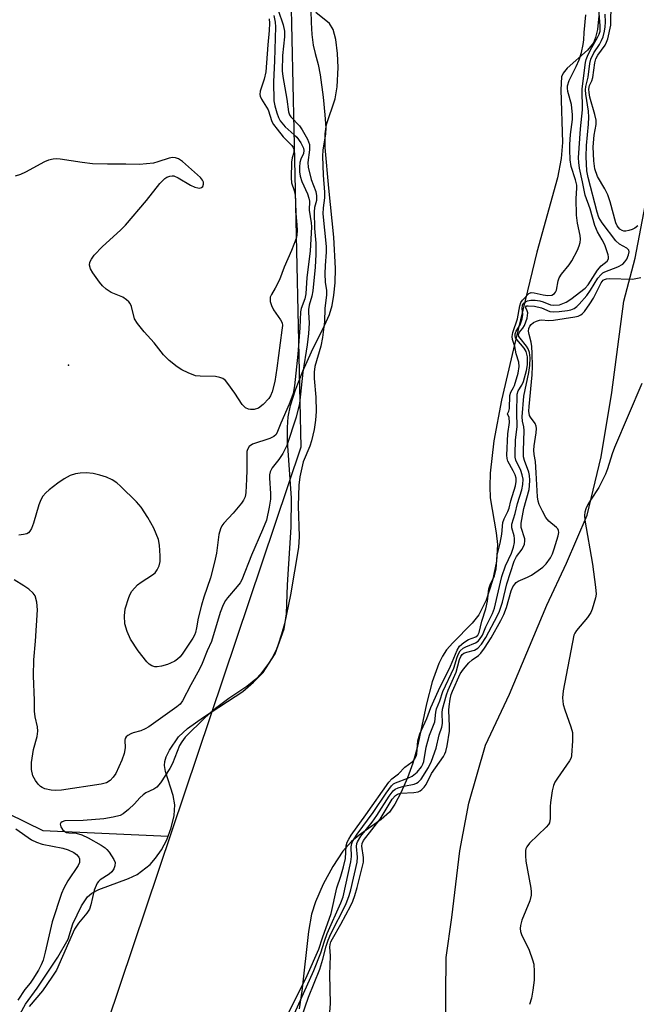
# Model space of a CAD drawing. Units: inches. Extents: x 1309765 to 1315765, y 549447 to 553447.
# Drawn here: x 1310114 to 1310265, y 552311 to 552553 of the extents above; entities that cross this region are included whole.
import ezdxf

# ---------------------------------------------------------------- set-up
doc = ezdxf.new("R2010")
doc.units = ezdxf.units.IN
doc.header["$MEASUREMENT"] = 0
for name, color, linetype in [('ELEV-Spot Elevation', 7, 'Continuous'), ('HYDRO-Single Line Stream', 4, 'Continuous'), ('HYDRO-Stream Poly Centerlines', 142, 'Continuous'), ('HYDRO-Water Body', 4, 'Continuous'), ('NTRL-Farm Land', 3, 'Continuous'), ('NTRL-Trees', 3, 'Continuous'), ('Undefined', 1, 'Continuous')]:
    doc.layers.add(name, color=color, linetype=linetype)

msp = doc.modelspace()

# ---------------------------------------------------------------- linework, layer by layer
at = {"layer": 'ELEV-Spot Elevation'}
msp.add_point((1310125.77, 552468.47, 304.47), dxfattribs=at)
at = {"layer": 'HYDRO-Single Line Stream'}
msp.add_lwpolyline([(1310106.57, 552360.44), (1310119.48, 552354.1), (1310150.26, 552352.75)], dxfattribs=at)
at = {"layer": 'HYDRO-Stream Poly Centerlines'}
for points in [[(1310113.94, 552309.11), (1310115.25, 552311.46), (1310118.05, 552315.41), (1310123.19, 552323), (1310125.69, 552327.45), (1310126.88, 552331.23), (1310128.95, 552335.63), (1310130.45, 552337.87), (1310131.51, 552338.74), (1310133.22, 552339.65), (1310140.51, 552342.32), (1310142.68, 552343.34), (1310145.86, 552345.82), (1310147.19, 552347.34), (1310148.66, 552349.39), (1310149.93, 552351.82), (1310151, 552354.79), (1310151.71, 552357.82), (1310151.92, 552360.45), (1310151.48, 552362.71), (1310149.64, 552368.63), (1310149.4, 552370.09), (1310149.42, 552371.1), (1310149.75, 552372.24), (1310150.57, 552373.88), (1310152.82, 552377.13), (1310155.05, 552379.17), (1310158.93, 552381.95), (1310168.58, 552388.27), (1310171.24, 552390.59), (1310173.58, 552392.96), (1310176.57, 552397.57), (1310178.8, 552403.66), (1310179.31, 552407.34), (1310179.59, 552414.51), (1310180.44, 552428.65), (1310180.58, 552435.82), (1310179.62, 552449.83), (1310179.57, 552453.18), (1310179.76, 552455.81), (1310180.35, 552458.59), (1310181.58, 552462.43), (1310183.38, 552467.02), (1310185.46, 552471.74), (1310188.7, 552478.23), (1310189.87, 552480.92), (1310190.54, 552483.16), (1310190.99, 552485.66), (1310191.28, 552488.69), (1310191.36, 552492.22), (1310190.99, 552499.87), (1310189.73, 552511.98), (1310188.84, 552521.9), (1310188.86, 552525.32), (1310189.17, 552527.63), (1310191.31, 552533.91), (1310191.75, 552536.86), (1310191.99, 552541.62), (1310191.89, 552545), (1310191.44, 552548.45), (1310190.76, 552550.89), (1310189.9, 552552.44), (1310186.51, 552555.07)], [(1310256.1, 552554.32), (1310255.74, 552550.93), (1310255.25, 552549), (1310254.73, 552547.68), (1310253.25, 552545.82), (1310248.25, 552541.43), (1310247.27, 552540.21), (1310246.88, 552539.32), (1310246.75, 552536.08), (1310247.18, 552523.18), (1310246.84, 552519.26), (1310245.91, 552514.48), (1310240.87, 552496.23), (1310235.07, 552472.49), (1310232.14, 552459.87), (1310230.28, 552449.84), (1310229.38, 552441.97), (1310229.27, 552438.62), (1310229.41, 552435.9), (1310230.83, 552427.27), (1310231.15, 552424.38), (1310230.89, 552420.25), (1310229.93, 552415.54), (1310228.37, 552410.7), (1310226.62, 552407.16), (1310224.97, 552405.11), (1310220.21, 552400.28), (1310218.68, 552398.53), (1310217.66, 552396.95), (1310216.74, 552395.14), (1310215.1, 552390.65), (1310213.72, 552385.3), (1310211.4, 552374.43), (1310210.37, 552370.69), (1310209.06, 552367.12), (1310207.43, 552363.41), (1310205.94, 552360.62), (1310204.6, 552358.68), (1310202.56, 552356.81), (1310197.19, 552352.98), (1310195.27, 552351.43), (1310193.17, 552349.03), (1310190.7, 552345.31), (1310188.32, 552340.92), (1310186.43, 552336.65), (1310185.5, 552333.56), (1310184.7, 552329.33), (1310183.08, 552314.63), (1310182.41, 552310.36)]]:
    msp.add_lwpolyline(points, dxfattribs=at)
at = {"layer": 'HYDRO-Water Body'}
for points in [[(1310113.94, 552309.11, 0), (1310115.25, 552311.46, 0), (1310118.05, 552315.41, 0), (1310123.19, 552323, 0), (1310125.69, 552327.45, 0), (1310126.88, 552331.23, 0), (1310128.95, 552335.63, 0), (1310130.45, 552337.87, 0), (1310131.51, 552338.74, 0), (1310133.22, 552339.65, 0), (1310140.51, 552342.32, 0), (1310142.68, 552343.34, 0), (1310145.86, 552345.82, 0), (1310147.19, 552347.34, 0), (1310148.66, 552349.39, 0), (1310149.93, 552351.82, 0), (1310151, 552354.79, 0), (1310151.71, 552357.82, 0), (1310151.92, 552360.45, 0), (1310151.48, 552362.71, 0), (1310149.64, 552368.63, 0), (1310149.4, 552370.09, 0), (1310149.42, 552371.1, 0), (1310149.75, 552372.24, 0), (1310150.57, 552373.88, 0), (1310152.82, 552377.13, 0), (1310155.05, 552379.17, 0), (1310158.93, 552381.95, 0), (1310168.58, 552388.27, 0), (1310171.24, 552390.59, 0), (1310173.58, 552392.96, 0), (1310176.57, 552397.57, 0), (1310178.8, 552403.66, 0), (1310179.31, 552407.34, 0), (1310179.59, 552414.51, 0), (1310180.44, 552428.65, 0), (1310180.58, 552435.82, 0), (1310179.62, 552449.83, 0), (1310179.57, 552453.18, 0), (1310179.76, 552455.81, 0), (1310180.35, 552458.59, 0), (1310181.58, 552462.43, 0), (1310183.38, 552467.02, 0), (1310185.46, 552471.74, 0), (1310188.7, 552478.23, 0), (1310189.87, 552480.92, 0), (1310190.54, 552483.16, 0), (1310190.99, 552485.66, 0), (1310191.28, 552488.69, 0), (1310191.36, 552492.22, 0), (1310190.99, 552499.87, 0), (1310189.73, 552511.98, 0), (1310188.84, 552521.9, 0), (1310188.86, 552525.32, 0), (1310189.17, 552527.63, 0), (1310191.31, 552533.91, 0), (1310191.75, 552536.86, 0), (1310191.99, 552541.62, 0), (1310191.89, 552545, 0), (1310191.44, 552548.45, 0), (1310190.76, 552550.89, 0), (1310189.9, 552552.44, 0), (1310186.51, 552555.07, 0)], [(1310256.1, 552554.32, 0), (1310255.74, 552550.93, 0), (1310255.25, 552549, 0), (1310254.73, 552547.68, 0), (1310253.25, 552545.82, 0), (1310248.25, 552541.43, 0), (1310247.27, 552540.21, 0), (1310246.88, 552539.32, 0), (1310246.75, 552536.08, 0), (1310247.18, 552523.18, 0), (1310246.84, 552519.26, 0), (1310245.91, 552514.48, 0), (1310240.87, 552496.23, 0), (1310235.07, 552472.49, 0), (1310232.14, 552459.87, 0), (1310230.28, 552449.84, 0), (1310229.38, 552441.97, 0), (1310229.27, 552438.62, 0), (1310229.41, 552435.9, 0), (1310230.83, 552427.27, 0), (1310231.15, 552424.38, 0), (1310230.89, 552420.25, 0), (1310229.93, 552415.54, 0), (1310228.37, 552410.7, 0), (1310226.62, 552407.16, 0), (1310224.97, 552405.11, 0), (1310220.21, 552400.28, 0), (1310218.68, 552398.53, 0), (1310217.66, 552396.95, 0), (1310216.74, 552395.14, 0), (1310215.1, 552390.65, 0), (1310213.72, 552385.3, 0), (1310211.4, 552374.43, 0), (1310210.37, 552370.69, 0), (1310209.06, 552367.12, 0), (1310207.43, 552363.41, 0), (1310205.94, 552360.62, 0), (1310204.6, 552358.68, 0), (1310202.56, 552356.81, 0), (1310197.19, 552352.98, 0), (1310195.27, 552351.43, 0), (1310193.17, 552349.03, 0), (1310190.7, 552345.31, 0), (1310188.32, 552340.92, 0), (1310186.43, 552336.65, 0), (1310185.5, 552333.56, 0), (1310184.7, 552329.33, 0), (1310183.08, 552314.63, 0), (1310182.41, 552310.36, 0)]]:
    msp.add_polyline3d(points, dxfattribs=at)
at = {"layer": 'NTRL-Farm Land'}
msp.add_polyline3d([(1310218.4, 552304.88, 0), (1310218.53, 552322.98, 0), (1310219.95, 552332.77, 0), (1310221.94, 552349.14, 0), (1310224.16, 552360.88, 0), (1310228.24, 552375.09, 0), (1310234.12, 552387.64, 0), (1310243.28, 552409.54, 0), (1310248.12, 552419.84, 0), (1310253.16, 552431.6, 0), (1310256.65, 552445.95, 0), (1310259.25, 552461.74, 0), (1310262.23, 552484.2, 0), (1310264.97, 552494.79, 0), (1310268.54, 552513.19, 0), (1310270.79, 552530.73, 0), (1310271.01, 552546.51, 0), (1310269.79, 552566.06, 0)], dxfattribs=at)
at = {"layer": 'NTRL-Trees'}
msp.add_lwpolyline([(1310180.4, 552559.74), (1310182.87, 552448.31), (1310132.11, 552297.27), (1310126.68, 552248.38), (1310153.91, 552165.07), (1310104.87, 552100.42), (1310042.97, 552085.56), (1309940.21, 551939.47)], dxfattribs=at)
at = {"layer": 'Undefined'}
for points, elevation in [([(1310177.29, 552555.69), (1310178.52, 552552.08), (1310178.86, 552550.53), (1310178.86, 552549.16), (1310178.38, 552544.55), (1310178.27, 552540.81), (1310178.43, 552539.4), (1310179.4, 552533.79), (1310179.84, 552530.7), (1310180.09, 552529.98), (1310180.38, 552529.51), (1310182.52, 552527.24), (1310183.2, 552526.29), (1310184.51, 552523.95), (1310184.99, 552522.65), (1310185.02, 552521.35), (1310184.58, 552518.24), (1310184.63, 552517.13), (1310185.36, 552514.11), (1310186.51, 552511.09), (1310186.73, 552510.05), (1310186.68, 552508.91), (1310186.24, 552507.22), (1310186.13, 552506.14), (1310186.24, 552502.02), (1310186.58, 552498.44), (1310186.54, 552495.68), (1310186.34, 552492.52), (1310185.81, 552486.73), (1310185.56, 552485.39), (1310184.94, 552483.18), (1310184.75, 552482.15), (1310184.73, 552481.47), (1310184.93, 552478.78), (1310184.76, 552476.26), (1310184.42, 552473.49), (1310183.38, 552466.78), (1310182.52, 552459.02), (1310181.7, 552455.68), (1310179.4, 552448.74), (1310178.41, 552446.75), (1310177.42, 552445.3), (1310175.81, 552443.2), (1310175.35, 552442.24), (1310175.19, 552441.49), (1310175.14, 552440.71), (1310175.41, 552436.91), (1310175.41, 552435.56), (1310175.11, 552433.56), (1310174.4, 552430.38), (1310173.46, 552427.97), (1310170.74, 552421.81), (1310168.36, 552415.76), (1310167.94, 552415.02), (1310167.25, 552414.07), (1310164.82, 552411.33), (1310164.34, 552410.61), (1310163.81, 552409.57), (1310163.05, 552407.66), (1310160.88, 552400.61), (1310159.83, 552398.27), (1310158.64, 552395.21), (1310157.96, 552393.77), (1310155.79, 552389.96), (1310153.81, 552385.98), (1310153.2, 552385.21), (1310152.41, 552384.53), (1310145.55, 552379.64), (1310144.58, 552379.08), (1310143.57, 552378.62), (1310141.67, 552378.11), (1310141.13, 552377.89), (1310140.38, 552377.47), (1310139.96, 552377.15), (1310139.68, 552376.75), (1310139.59, 552376.3), (1310139.68, 552374.45), (1310139.49, 552373.08), (1310138.87, 552371.43), (1310137.39, 552368.18), (1310136.77, 552367.22), (1310136.02, 552366.42), (1310135.11, 552365.89), (1310133.77, 552365.5), (1310124.05, 552364.06), (1310122.62, 552363.96), (1310121.51, 552364.02), (1310119.96, 552364.37), (1310119.3, 552364.69), (1310118.89, 552364.99), (1310118.33, 552365.56), (1310117.66, 552366.41), (1310117.03, 552367.59), (1310116.65, 552369.13), (1310116.67, 552370.83), (1310117.21, 552374.02), (1310118.06, 552377.21), (1310118.25, 552378.56), (1310118.16, 552379.59), (1310117.59, 552382.06), (1310117.39, 552383.45), (1310117.44, 552386.04), (1310117.16, 552392.18), (1310117.3, 552396.08), (1310117.71, 552400.66), (1310118.2, 552408.33), (1310117.98, 552410.24), (1310117.55, 552411.8), (1310117.09, 552412.46), (1310116.02, 552413.41), (1310114.84, 552414.27), (1310112.45, 552415.76)], 302), ([(1310185.35, 552555.62), (1310185.39, 552552.67), (1310185.56, 552549.71), (1310185.86, 552547.06), (1310186.35, 552545.03), (1310187.13, 552542.37), (1310187.58, 552539.8), (1310188.35, 552534.34), (1310188.76, 552529.99), (1310188.97, 552526.77), (1310188.88, 552525.3), (1310188.24, 552521.32), (1310188.17, 552519.85), (1310188.35, 552515.16), (1310188.68, 552510.95), (1310188.63, 552509.56), (1310188.36, 552507.09), (1310188.28, 552505.64), (1310189.09, 552497.6), (1310189.07, 552496.23), (1310188.81, 552492.94), (1310188.79, 552490.93), (1310188.87, 552488.88), (1310189.15, 552486.83), (1310189.2, 552485.76), (1310188.75, 552482.35), (1310188.64, 552479.23), (1310188.19, 552475.27), (1310187.73, 552473.15), (1310186.31, 552468.1), (1310186.09, 552466.77), (1310186.09, 552465.16), (1310186.58, 552460.62), (1310186.59, 552457.07), (1310186.46, 552454.96), (1310186.12, 552452.64), (1310185.45, 552449.87), (1310185.03, 552448.54), (1310183.45, 552444.7), (1310182.65, 552440.99), (1310182.4, 552438.95), (1310182.23, 552433.91), (1310182.44, 552426.39), (1310182.3, 552423.65), (1310180.3, 552412.07), (1310178.81, 552404.91), (1310178.12, 552402.38), (1310177.21, 552399.63), (1310176.69, 552398.3), (1310175.79, 552396.56), (1310174.91, 552395.13), (1310172.99, 552392.63), (1310171.84, 552391.35), (1310169.58, 552389.55), (1310165.15, 552386.54), (1310161.92, 552384.14), (1310159.35, 552381.9), (1310154.46, 552377.09), (1310153.59, 552375.96), (1310153.01, 552375.01), (1310151.29, 552370.64), (1310150.65, 552369.35), (1310148.39, 552365.86), (1310147.45, 552364.77), (1310146.78, 552364.33), (1310144.81, 552363.36), (1310144.13, 552362.9), (1310143.31, 552362.15), (1310142.02, 552360.71), (1310140.55, 552359.32), (1310139.22, 552358.22), (1310138.48, 552357.81), (1310136.77, 552357.38), (1310134.43, 552357.04), (1310129.34, 552356.6), (1310124.91, 552356.51), (1310124.21, 552356.31), (1310123.88, 552356.04), (1310123.75, 552355.67), (1310123.9, 552355.03), (1310124.28, 552354.38), (1310124.84, 552353.87), (1310125.32, 552353.66), (1310125.84, 552353.54), (1310127.69, 552353.5), (1310129.06, 552353.09), (1310130.61, 552352.36), (1310133.82, 552350.52), (1310134.8, 552349.87), (1310135.23, 552349.47), (1310135.79, 552348.78), (1310136.91, 552347.02), (1310137.22, 552346.25), (1310137.2, 552345.46), (1310136.91, 552344.69), (1310136.43, 552344), (1310135.77, 552343.44), (1310133.56, 552342.02), (1310133.15, 552341.63), (1310132.86, 552341.21), (1310132.08, 552339.52), (1310131.28, 552335.87), (1310130.92, 552334.81), (1310130.28, 552333.85), (1310128.21, 552331.36), (1310127.29, 552329.9), (1310122.79, 552319.8), (1310121.71, 552318.09), (1310119.42, 552314.77), (1310116.1, 552310.94)], 300), ([(1310180.57, 552307.53), (1310186.08, 552319.74), (1310187.74, 552324.08), (1310188.65, 552326.95), (1310189.35, 552328.8), (1310192.68, 552336.36), (1310193.26, 552337.86), (1310195.15, 552346.44), (1310195.27, 552347.73), (1310195.25, 552350.15), (1310195.36, 552350.92), (1310195.55, 552351.44), (1310196.7, 552353.25), (1310200.64, 552358.53), (1310203.79, 552363.35), (1310205.15, 552365.15), (1310205.66, 552365.6), (1310206.15, 552365.88), (1310209.17, 552366.98), (1310210.22, 552367.46), (1310211.43, 552368.45), (1310212.49, 552369.75), (1310212.85, 552370.4), (1310213.09, 552371.11), (1310213.66, 552374.58), (1310214.43, 552377.54), (1310215.74, 552380.87), (1310216.02, 552383.24), (1310216.21, 552384.07), (1310216.99, 552386.02), (1310217.78, 552388.31), (1310220.43, 552394.03), (1310221.26, 552396.75), (1310221.6, 552397.58), (1310222.02, 552398.31), (1310222.7, 552398.92), (1310223.39, 552399.29), (1310225.77, 552400.23), (1310226.44, 552400.68), (1310226.78, 552401.03), (1310227.46, 552402.11), (1310228.31, 552404.21), (1310229.97, 552407.47), (1310230.46, 552408.75), (1310231.9, 552415.18), (1310232.27, 552416.55), (1310233.17, 552419.18), (1310234.61, 552422.27), (1310235.12, 552423.76), (1310235.32, 552424.91), (1310235.36, 552425.85), (1310235.25, 552426.54), (1310234.72, 552428.52), (1310234.7, 552429.37), (1310235.49, 552431.99), (1310236.07, 552434.44), (1310237.16, 552437.87), (1310237.43, 552439.13), (1310237.44, 552440.49), (1310237.24, 552441.56), (1310236.89, 552442.6), (1310235.71, 552445.13), (1310235.54, 552445.82), (1310235.49, 552446.72), (1310235.63, 552450.03), (1310236.02, 552453.43), (1310235.89, 552456.74), (1310236.04, 552461.31), (1310236.24, 552462.13), (1310237.16, 552463.51), (1310237.56, 552464.44), (1310238.33, 552467.12), (1310238.56, 552468.55), (1310238.53, 552470.54), (1310238.25, 552471.81), (1310237.75, 552472.61), (1310235.89, 552474.73), (1310235.63, 552475.17), (1310235.49, 552475.75), (1310235.53, 552476.16), (1310235.73, 552476.78), (1310236.7, 552478.37), (1310237.23, 552479.88), (1310237.4, 552480.94), (1310237.21, 552482.35), (1310237.34, 552483.18), (1310237.63, 552483.67), (1310238.04, 552484), (1310238.54, 552484.24), (1310239.35, 552484.42), (1310240.46, 552484.41), (1310241.57, 552484.23), (1310242.39, 552484), (1310244.16, 552483.28), (1310244.95, 552483.17), (1310246.38, 552483.32), (1310248.03, 552483.96), (1310249.2, 552484.7), (1310252.73, 552487.34), (1310253.43, 552488.2), (1310255.74, 552491.83), (1310256.68, 552492.85), (1310258.11, 552494.01), (1310258.45, 552494.57), (1310258.47, 552495.04), (1310258.37, 552495.54), (1310257.5, 552498.02), (1310256.92, 552499.25), (1310255.77, 552501.23), (1310255.1, 552502.77), (1310253.94, 552506.89), (1310252.7, 552510.23), (1310252.06, 552513.51), (1310251.3, 552516.83), (1310251.14, 552518.27), (1310251.11, 552519.42), (1310251.56, 552526.52), (1310252.02, 552531.2), (1310251.98, 552536.32), (1310252.76, 552542.8), (1310252.95, 552543.59), (1310253.25, 552544.39), (1310254.03, 552545.93), (1310255.77, 552549), (1310256.13, 552549.81), (1310256.36, 552550.56), (1310256.42, 552551.84), (1310256.08, 552555.95)], 302), ([(1310265.61, 552502.66), (1310264.94, 552502.15), (1310264.22, 552501.79), (1310263.46, 552501.52), (1310262.7, 552501.38), (1310262.22, 552501.42), (1310261.79, 552501.56), (1310261.23, 552501.91), (1310260.61, 552502.66), (1310260.26, 552503.45), (1310258.85, 552508.59), (1310258.25, 552510.33), (1310257.5, 552511.82), (1310255.71, 552514.85), (1310255.09, 552516.67), (1310254.84, 552518.64), (1310254.67, 552522.07), (1310254.91, 552524.95), (1310255.37, 552527.63), (1310255.38, 552528.66), (1310255.1, 552530.06), (1310253.85, 552534.31), (1310253.66, 552535.42), (1310253.6, 552536.24), (1310253.78, 552537.15), (1310254.37, 552538.35), (1310254.63, 552539.12), (1310255.08, 552542.74), (1310255.32, 552543.74), (1310255.78, 552544.61), (1310257.6, 552547.09), (1310257.96, 552547.78), (1310258.24, 552548.6), (1310258.98, 552552.01), (1310259.13, 552557.48)], 306), ([(1310175.07, 552553.59), (1310175.17, 552552.48), (1310175.1, 552550.7), (1310174.74, 552547.17), (1310174.23, 552540.56), (1310173.84, 552538.7), (1310172.89, 552535.79), (1310172.79, 552534.94), (1310172.86, 552534.51), (1310173.17, 552533.78), (1310174.79, 552531.16), (1310175.75, 552528.35), (1310176.15, 552527.6), (1310177.03, 552526.42), (1310178.55, 552524.59), (1310180.65, 552522.44), (1310180.97, 552521.96), (1310181.14, 552521.49), (1310181.17, 552520.71), (1310180.76, 552519.44), (1310180.58, 552518.3), (1310180.48, 552514.45), (1310180.6, 552513.29), (1310181.21, 552511.34), (1310181.43, 552510.22), (1310181.57, 552508.51), (1310181.62, 552505.76), (1310181.91, 552502.96), (1310181.97, 552501.52), (1310181.85, 552500.4), (1310181.67, 552499.57), (1310180.56, 552496.62), (1310178.78, 552492.5), (1310177.6, 552489.4), (1310176.55, 552487.34), (1310175.61, 552485.84), (1310175.34, 552485.14), (1310175.35, 552484.13), (1310175.61, 552483.12), (1310176.18, 552482.09), (1310177.88, 552479.63), (1310178.23, 552478.85), (1310178.31, 552478.18), (1310178.22, 552477.03), (1310176.97, 552467.73), (1310176.44, 552464.42), (1310175.84, 552461.92), (1310175.41, 552460.97), (1310174.96, 552460.28), (1310173.63, 552458.79), (1310172.43, 552457.94), (1310171.35, 552457.56), (1310170.53, 552457.54), (1310169.99, 552457.63), (1310169.28, 552458.01), (1310168.46, 552458.81), (1310166.67, 552461.55), (1310164.93, 552464), (1310164.36, 552464.66), (1310163.71, 552465.16), (1310162.97, 552465.45), (1310161.91, 552465.67), (1310158.14, 552465.74), (1310157, 552465.86), (1310155.18, 552466.56), (1310153.65, 552467.3), (1310152.44, 552468.02), (1310150.49, 552469.64), (1310149.1, 552470.98), (1310146.84, 552473.94), (1310144.38, 552476.67), (1310142.73, 552478.67), (1310142.03, 552479.88), (1310141.27, 552482.86), (1310140.95, 552483.6), (1310140.63, 552484.01), (1310140.03, 552484.55), (1310139.12, 552485.17), (1310136.22, 552486.34), (1310135.02, 552487.14), (1310134.16, 552487.95), (1310133.43, 552488.83), (1310131.72, 552491.14), (1310131.15, 552492.11), (1310130.95, 552493.02), (1310131.05, 552493.74), (1310131.4, 552494.52), (1310132.06, 552495.51), (1310134.12, 552497.64), (1310138.52, 552501.6), (1310139.78, 552502.85), (1310144.96, 552508.88), (1310148.19, 552513.11), (1310149.41, 552514.33), (1310149.9, 552514.62), (1310150.68, 552514.92), (1310151.22, 552514.99), (1310151.67, 552514.94), (1310152.7, 552514.51), (1310155.75, 552512.66), (1310156.81, 552512.16), (1310157.56, 552511.99), (1310158.04, 552511.98), (1310158.46, 552512.08), (1310158.76, 552512.33), (1310158.98, 552512.92), (1310158.93, 552513.41), (1310158.72, 552513.88), (1310158.19, 552514.53), (1310153.76, 552518.49), (1310152.82, 552519.14), (1310152.06, 552519.44), (1310151.3, 552519.48), (1310150.54, 552519.33), (1310147.72, 552518.38), (1310146.64, 552518.12), (1310144.94, 552517.9), (1310143.23, 552517.79), (1310139.84, 552517.85), (1310135.38, 552517.81), (1310131.65, 552517.94), (1310129.12, 552518.22), (1310123.74, 552519.07), (1310122.89, 552519.13), (1310122.01, 552519.06), (1310120.85, 552518.81), (1310119.87, 552518.4), (1310115.24, 552515.86), (1310113.96, 552515.28), (1310112.66, 552514.91)], 306), ([(1310176.22, 552554.36), (1310176.52, 552552.7), (1310176.62, 552551.62), (1310176.38, 552543.26), (1310176.14, 552538.11), (1310176.22, 552533.4), (1310176.45, 552532.19), (1310176.96, 552530.47), (1310177.37, 552529.35), (1310177.79, 552528.53), (1310179.03, 552527), (1310181.25, 552525.06), (1310181.85, 552524.45), (1310182.87, 552523.06), (1310183.48, 552521.78), (1310183.59, 552521.24), (1310183.52, 552520.46), (1310182.82, 552519.04), (1310182.59, 552518.26), (1310182.51, 552517.14), (1310182.55, 552515.98), (1310182.72, 552514.89), (1310183.1, 552513.57), (1310184.49, 552510.53), (1310184.86, 552509.5), (1310184.95, 552508.74), (1310184.91, 552506.56), (1310185.37, 552503.43), (1310185.44, 552502.43), (1310185.11, 552496.51), (1310184.36, 552490.03), (1310184.07, 552485.99), (1310183.85, 552484.79), (1310182.95, 552482.37), (1310182.76, 552481.56), (1310182.6, 552477.61), (1310182.1, 552471.14), (1310181.33, 552463.36), (1310180.95, 552461.49), (1310179.97, 552458.85), (1310177.93, 552454.19), (1310177.16, 552452.19), (1310176.78, 552451.47), (1310176.21, 552450.94), (1310175.25, 552450.47), (1310170.95, 552449.04), (1310170.17, 552448.48), (1310169.76, 552447.78), (1310169.62, 552447.25), (1310169.56, 552446.4), (1310169.6, 552442.67), (1310169.54, 552440.44), (1310169.33, 552437.17), (1310169.14, 552436.13), (1310168.78, 552435.26), (1310168.31, 552434.55), (1310166.22, 552432.09), (1310163.92, 552429.64), (1310163.46, 552428.96), (1310163.1, 552428.22), (1310162.72, 552426.87), (1310162.12, 552422.28), (1310161.67, 552420.09), (1310160.66, 552416.2), (1310159.03, 552411.5), (1310158.45, 552409.5), (1310157.64, 552406.3), (1310157.25, 552403.9), (1310156.99, 552402.8), (1310156.73, 552402.16), (1310156.29, 552401.39), (1310153.9, 552397.71), (1310153.19, 552396.77), (1310152.56, 552396.21), (1310151.86, 552395.76), (1310150.86, 552395.23), (1310150.07, 552394.91), (1310148.66, 552394.54), (1310147.53, 552394.38), (1310146.98, 552394.39), (1310146.27, 552394.59), (1310145.62, 552395), (1310145.02, 552395.59), (1310142.89, 552398.3), (1310141.03, 552401.17), (1310140.21, 552403), (1310139.6, 552404.91), (1310139.52, 552406.87), (1310139.72, 552408.57), (1310140.56, 552411.38), (1310140.9, 552412.18), (1310141.35, 552412.94), (1310142.71, 552414.49), (1310143.59, 552415.19), (1310146.4, 552416.93), (1310147.03, 552417.47), (1310147.53, 552418.16), (1310148.04, 552419.18), (1310148.29, 552420.19), (1310148.32, 552421.64), (1310148.17, 552424.25), (1310147.87, 552425.66), (1310146.71, 552428.38), (1310145.27, 552431), (1310143.65, 552433.58), (1310142.5, 552434.87), (1310138.53, 552438.77), (1310137.65, 552439.52), (1310136.48, 552440.29), (1310135.15, 552440.92), (1310133.5, 552441.47), (1310131.82, 552441.84), (1310130.11, 552442.02), (1310128.65, 552441.97), (1310127.5, 552441.8), (1310126.21, 552441.33), (1310124.73, 552440.56), (1310123.14, 552439.47), (1310121.04, 552437.87), (1310120.19, 552437.11), (1310119.49, 552436.29), (1310118.96, 552435.38), (1310118.45, 552434.14), (1310117.19, 552429.65), (1310116.7, 552428.3), (1310116.31, 552427.66), (1310115.98, 552427.31), (1310115.55, 552427.05), (1310114.75, 552426.83), (1310113.58, 552426.7)], 304), ([(1310177.63, 552304.84), (1310184.4, 552318.5), (1310187.29, 552324.98), (1310188.14, 552327.76), (1310190.31, 552333.75), (1310191.69, 552340.07), (1310192.7, 552342.96), (1310193.35, 552345.22), (1310193.81, 552347.3), (1310194.01, 552350.39), (1310194.22, 552351.29), (1310194.61, 552352.05), (1310195.22, 552352.96), (1310198.82, 552357.96), (1310204.47, 552366.05), (1310205.18, 552366.81), (1310206.83, 552368.04), (1310208.43, 552369.72), (1310210.23, 552370.97), (1310210.84, 552371.72), (1310211.18, 552372.42), (1310211.35, 552373), (1310211.63, 552376.13), (1310212.1, 552377.85), (1310213.84, 552381.62), (1310214.82, 552384.33), (1310216.71, 552388.51), (1310219.61, 552394.53), (1310221.25, 552398.44), (1310221.82, 552399.41), (1310222.86, 552400.34), (1310224.05, 552401.04), (1310225.83, 552401.71), (1310226.33, 552402.09), (1310226.67, 552402.79), (1310227.29, 552405.54), (1310228.33, 552408.59), (1310228.74, 552410.5), (1310229.08, 552413.5), (1310229.41, 552414.47), (1310230.41, 552416.69), (1310230.88, 552418.41), (1310231.1, 552421.77), (1310231.83, 552424.75), (1310232.21, 552426.96), (1310232.46, 552429.79), (1310232.79, 552430.71), (1310233.71, 552432.53), (1310234.03, 552433.33), (1310234.41, 552435.16), (1310235.57, 552438.82), (1310235.78, 552439.86), (1310235.72, 552440.7), (1310235.49, 552441.5), (1310235.04, 552442.51), (1310233.72, 552444.9), (1310233.52, 552445.54), (1310233.45, 552446.34), (1310233.68, 552451.6), (1310234.13, 552454.34), (1310234.03, 552455.62), (1310233.66, 552456.49), (1310233.96, 552457.17), (1310234.1, 552457.8), (1310234.18, 552461.04), (1310234.43, 552461.84), (1310235.14, 552462.99), (1310235.36, 552463.49), (1310236.27, 552466.48), (1310236.52, 552468.14), (1310236.42, 552469.18), (1310235.73, 552471.28), (1310235.39, 552473.06), (1310234.82, 552474.8), (1310234.79, 552475.47), (1310234.97, 552476.47), (1310236.07, 552479.83), (1310236.67, 552483.06), (1310236.94, 552483.84), (1310237.28, 552484.45), (1310238.89, 552486.09), (1310239.42, 552486.33), (1310240.17, 552486.27), (1310242.37, 552485.73), (1310243.53, 552485.55), (1310244.56, 552485.7), (1310245.16, 552486.07), (1310245.45, 552486.42), (1310245.66, 552486.85), (1310246.05, 552489.21), (1310246.3, 552489.88), (1310246.93, 552490.84), (1310248.76, 552493.14), (1310249.41, 552494.13), (1310250.82, 552496.74), (1310251.25, 552497.79), (1310251.48, 552498.59), (1310251.56, 552499.43), (1310251.52, 552500.28), (1310250.83, 552503.31), (1310250.59, 552505.34), (1310250.48, 552509.43), (1310250.68, 552511.94), (1310250.64, 552512.7), (1310250.33, 552514.01), (1310249.29, 552517.31), (1310249.01, 552518.9), (1310248.92, 552521.34), (1310248.94, 552522.71), (1310249.14, 552525.13), (1310249.6, 552528.81), (1310249.63, 552529.96), (1310249.37, 552532.52), (1310248.48, 552535.7), (1310248.35, 552536.52), (1310248.36, 552537.07), (1310248.74, 552538.43), (1310250.53, 552541.87), (1310251.22, 552543.51), (1310251.83, 552545.26), (1310252.25, 552547.25), (1310252.39, 552548.4), (1310252.46, 552550.21), (1310252.9, 552554.53)], 300), ([(1310183.06, 552308.43), (1310184.75, 552313.21), (1310187.5, 552320.04), (1310188.29, 552322.51), (1310189.05, 552325.73), (1310189.55, 552327.21), (1310190.24, 552328.74), (1310193.89, 552336), (1310194.75, 552338.15), (1310195.14, 552339.57), (1310196.68, 552346.39), (1310196.74, 552347.59), (1310196.53, 552350.21), (1310196.62, 552350.91), (1310196.79, 552351.37), (1310197.62, 552352.72), (1310200.38, 552356.2), (1310201.55, 552357.82), (1310204.53, 552362.57), (1310205.54, 552363.9), (1310206.01, 552364.29), (1310206.75, 552364.64), (1310208.12, 552365.01), (1310210.7, 552365.55), (1310211.24, 552365.74), (1310211.7, 552366), (1310212.41, 552366.75), (1310214.19, 552369.64), (1310214.95, 552371.16), (1310216.12, 552374.34), (1310216.88, 552377.67), (1310217.49, 552379.54), (1310217.63, 552380.45), (1310217.61, 552383.05), (1310217.69, 552383.91), (1310218.64, 552387.44), (1310219.08, 552388.65), (1310221.05, 552393.05), (1310221.87, 552396.14), (1310222.14, 552396.91), (1310222.47, 552397.39), (1310222.88, 552397.69), (1310223.62, 552397.96), (1310225.5, 552398.46), (1310226.38, 552398.94), (1310227.28, 552399.91), (1310228.32, 552401.54), (1310231.18, 552406.97), (1310231.65, 552408.03), (1310232.36, 552410.27), (1310233.44, 552414.77), (1310235.23, 552420.29), (1310235.85, 552421.48), (1310237.21, 552423.24), (1310237.79, 552424.49), (1310237.92, 552425.28), (1310237.87, 552425.8), (1310236.99, 552428.61), (1310236.96, 552429.64), (1310237.61, 552433.22), (1310238.95, 552437.92), (1310239.06, 552438.78), (1310239.09, 552440.23), (1310239.01, 552441.39), (1310238.87, 552442.16), (1310237.79, 552445.06), (1310237.58, 552445.96), (1310237.54, 552447.38), (1310237.7, 552452.44), (1310237.6, 552453.3), (1310237.28, 552454.73), (1310237.24, 552455.77), (1310237.64, 552460.87), (1310238.88, 552466.66), (1310239.1, 552468.37), (1310239.16, 552470.28), (1310239.03, 552471.58), (1310238.74, 552472.48), (1310238.3, 552473.17), (1310236.7, 552475.09), (1310236.44, 552475.5), (1310236.31, 552475.98), (1310236.55, 552476.58), (1310237.37, 552477.53), (1310237.78, 552478.17), (1310238.45, 552480.02), (1310238.61, 552481.3), (1310238.48, 552481.82), (1310238.11, 552482.53), (1310238.1, 552482.82), (1310238.29, 552483), (1310238.68, 552483.08), (1310240.28, 552482.93), (1310241.96, 552482.53), (1310244.02, 552481.68), (1310244.86, 552481.58), (1310246.32, 552481.65), (1310248.38, 552481.88), (1310249.22, 552482.08), (1310249.98, 552482.42), (1310250.64, 552482.87), (1310251.25, 552483.43), (1310253.13, 552485.54), (1310254.05, 552486.86), (1310255.85, 552489.81), (1310256.52, 552490.69), (1310257.05, 552491.13), (1310257.5, 552491.38), (1310260.72, 552492.59), (1310261.93, 552493.26), (1310262.47, 552493.82), (1310262.91, 552494.54), (1310263.37, 552495.56), (1310263.51, 552496.29), (1310263.41, 552496.7), (1310262.97, 552497.19), (1310261.13, 552498.16), (1310260.25, 552498.97), (1310256.88, 552503.44), (1310256.1, 552504.76), (1310255.66, 552506.06), (1310253.41, 552514.56), (1310253.15, 552516.2), (1310252.94, 552519.62), (1310253, 552522.46), (1310253.5, 552527.67), (1310253.58, 552529.43), (1310253.49, 552530.89), (1310252.84, 552535.01), (1310252.8, 552536.07), (1310252.89, 552536.89), (1310253.48, 552539.21), (1310253.88, 552542.55), (1310254.12, 552543.67), (1310254.81, 552545.17), (1310256.21, 552547.27), (1310256.73, 552548.19), (1310257.14, 552549.14), (1310257.48, 552550.49), (1310257.64, 552551.6), (1310257.68, 552552.73), (1310257.63, 552554.73)], 304), ([(1310189.81, 552307.29), (1310190.14, 552311.65), (1310189.99, 552318.73), (1310190.12, 552323.34), (1310190.02, 552325.5), (1310190.08, 552326.16), (1310190.26, 552326.75), (1310190.64, 552327.53), (1310192.72, 552331.14), (1310195.14, 552335.73), (1310195.63, 552336.77), (1310196.12, 552338.16), (1310196.7, 552340.12), (1310198.21, 552346.33), (1310198.27, 552347.47), (1310197.86, 552350.31), (1310197.93, 552350.97), (1310198.26, 552351.68), (1310202.34, 552356.95), (1310205.33, 552361.81), (1310206.08, 552362.75), (1310206.6, 552363.08), (1310207.39, 552363.28), (1310210.59, 552363.47), (1310211.7, 552363.66), (1310212.18, 552363.88), (1310212.6, 552364.19), (1310213.16, 552364.77), (1310213.64, 552365.42), (1310214.99, 552368.12), (1310217.9, 552372.33), (1310218.26, 552372.95), (1310218.48, 552373.55), (1310218.79, 552374.96), (1310219.37, 552378.56), (1310219.4, 552379.7), (1310219.22, 552383.73), (1310219.29, 552384.63), (1310219.57, 552386.38), (1310219.82, 552387.54), (1310220.1, 552388.4), (1310222.01, 552392.67), (1310222.79, 552393.8), (1310224.12, 552395.31), (1310224.97, 552396.08), (1310226.52, 552397.17), (1310227.09, 552397.74), (1310227.96, 552398.93), (1310229.58, 552401.45), (1310231.99, 552405.72), (1310232.76, 552407.24), (1310233.35, 552408.93), (1310234.55, 552413.01), (1310234.97, 552414.01), (1310235.41, 552414.68), (1310235.77, 552415.05), (1310236.22, 552415.36), (1310238.52, 552416.38), (1310239.49, 552416.91), (1310241.17, 552417.99), (1310242.31, 552418.84), (1310243.11, 552419.69), (1310244.16, 552421.14), (1310244.65, 552422.08), (1310245.12, 552423.37), (1310246.07, 552426.53), (1310246.2, 552427.36), (1310246.15, 552427.86), (1310245.97, 552428.22), (1310245.67, 552428.57), (1310243.78, 552430.17), (1310243.07, 552431.07), (1310242.2, 552432.61), (1310241.43, 552434.2), (1310241.16, 552435.02), (1310240.96, 552436.1), (1310240.71, 552442.05), (1310240.47, 552444.81), (1310240.18, 552446.51), (1310240.1, 552447.54), (1310240.18, 552448.66), (1310240.71, 552451.82), (1310240.77, 552452.94), (1310240.68, 552453.45), (1310240.39, 552454.13), (1310239.31, 552455.65), (1310239.04, 552456.13), (1310238.86, 552457.19), (1310238.91, 552458.3), (1310239.66, 552466.11), (1310239.76, 552468.18), (1310239.71, 552471.34), (1310239.6, 552473.02), (1310239.42, 552474.08), (1310238.92, 552476.01), (1310238.8, 552476.84), (1310238.88, 552477.44), (1310239.11, 552478.03), (1310239.41, 552478.46), (1310240.02, 552478.95), (1310240.73, 552479.31), (1310241.48, 552479.55), (1310241.98, 552479.59), (1310243.72, 552479.43), (1310244.89, 552479.53), (1310250.14, 552480.32), (1310250.98, 552480.52), (1310251.63, 552480.8), (1310251.99, 552481.06), (1310252.55, 552481.67), (1310253.87, 552483.5), (1310254.72, 552484.91), (1310256.62, 552488.65), (1310257.12, 552489.31), (1310257.46, 552489.55), (1310257.92, 552489.68), (1310258.67, 552489.73), (1310264.33, 552489.61), (1310266.41, 552489.97)], 306), ([(1310266.6, 552464), (1310259.88, 552448.26), (1310259.33, 552446.72), (1310258.2, 552443.01), (1310257.67, 552441.67), (1310256.06, 552438.38), (1310253.99, 552435.28), (1310253.4, 552434.24), (1310252.89, 552433.16), (1310252.63, 552432.34), (1310252.54, 552431.53), (1310252.61, 552430.42), (1310254.48, 552419.55), (1310255.27, 552413.94), (1310255.37, 552412.17), (1310255.24, 552411.31), (1310254.87, 552409.88), (1310254.42, 552408.48), (1310254.08, 552407.67), (1310253.25, 552406.48), (1310250.62, 552403.31), (1310250.14, 552402.6), (1310249.89, 552402.1), (1310247.32, 552388.45), (1310247.16, 552386.73), (1310247.33, 552385.13), (1310247.74, 552383.75), (1310249.2, 552379.64), (1310249.56, 552378.25), (1310249.61, 552376.17), (1310249.38, 552372.59), (1310249.24, 552372.03), (1310248.88, 552371.29), (1310245.89, 552367.03), (1310245.28, 552366.02), (1310244.94, 552365.23), (1310244.61, 552363.86), (1310244.16, 552361.06), (1310244.09, 552360.01), (1310244.14, 552357.09), (1310243.94, 552356.06), (1310243.67, 552355.59), (1310243.11, 552354.94), (1310239, 552351.05), (1310238.37, 552350.16), (1310238.17, 552349.67), (1310238.08, 552349.22), (1310238.06, 552347.93), (1310238.16, 552346.57), (1310239.34, 552339.95), (1310239.45, 552339.09), (1310239.46, 552338.25), (1310239.08, 552336.89), (1310237.15, 552332.11), (1310236.81, 552330.83), (1310236.76, 552330.07), (1310236.84, 552329.32), (1310237.07, 552328.55), (1310238.92, 552324.73), (1310239.81, 552322.37), (1310240.07, 552321.28), (1310240.19, 552319.49), (1310240.17, 552317.39), (1310239.87, 552314.9), (1310239.52, 552312.96), (1310239.01, 552311.36)], 306), ([(1310112.81, 552354.57), (1310116.69, 552351.82), (1310117.91, 552351.24), (1310119.32, 552350.77), (1310124.37, 552349.8), (1310125.73, 552349.39), (1310127.06, 552348.74), (1310127.77, 552348.24), (1310128.28, 552347.6), (1310128.45, 552347.15), (1310128.44, 552346.27), (1310128.15, 552345.55), (1310125.58, 552341.78), (1310124.59, 552340), (1310124.03, 552338.66), (1310121.77, 552331.7), (1310120.07, 552324.25), (1310119.52, 552322.27), (1310119.09, 552321.12), (1310118.43, 552319.86), (1310117, 552317.58), (1310116.32, 552316.6), (1310115.04, 552315.04), (1310113.31, 552312.44)], 302)]:
    msp.add_lwpolyline(points, dxfattribs=dict(at, elevation=elevation))

doc.saveas('drawing.dxf')
